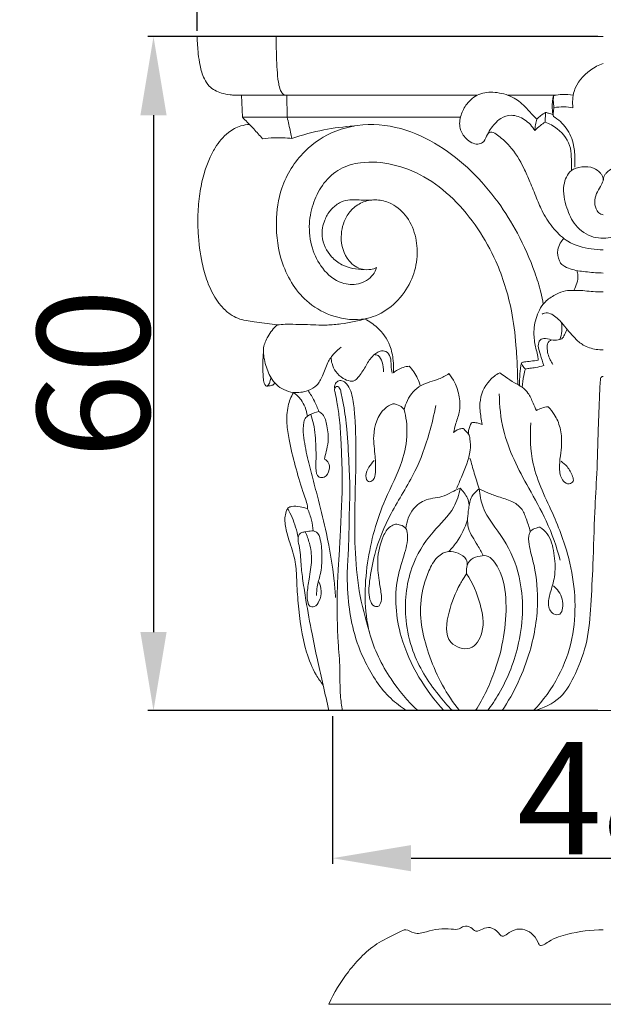
# Model space of a CAD drawing. Units: millimetres. Extents: x 0 to 1100, y 23 to 1023.
# Drawn here: x 98 to 150, y 873 to 960 of the extents above; entities that cross this region are included whole.
import ezdxf

# ---------------------------------------------------------------- set-up
doc = ezdxf.new("R2010")
doc.units = ezdxf.units.MM
doc.layers.get('0').update_dxf_attribs({"lineweight": 5})
doc.styles.add('Arial', font='arial.ttf')
doc.dimstyles.new('Dimension Style 01', dxfattribs={"dimtxt": 10, "dimasz": 7, "dimexe": 0.5, "dimexo": 0.5, "dimgap": 0.25, "dimtad": 1, "dimtoh": 1, "dimdec": 0, "dimzin": 1, "dimdsep": 46, "dimtxsty": 'Arial', "dimcen": 0.5, "dimazin": 0, "dimtfac": 1, "dimtdec": 4, "dimtix": 1, "dimtmove": 1, "dimatfit": 3, "dimfxl": 1, "dimtolj": 1, "dimtzin": 1, "dimarcsym": 0})

# ---------------------------------------------------------------- blocks, each defined once
blk = doc.blocks.new('*D32')
at = {"color": 0, "lineweight": -2, "transparency": 16777216}
for p, q in [((149.208, 958.959), (109.149, 958.959)), ((109.649, 951.959), (109.649, 905.963)), ((149.208, 898.963), (109.149, 898.963))]:
    blk.add_line(p, q, dxfattribs=at)
at = {"color": 0, "transparency": 16777216}
for points in [[(108.483, 951.959), (110.816, 951.959), (109.649, 958.959)], [(108.483, 905.963), (110.816, 905.963), (109.649, 898.963)]]:
    blk.add_solid(points, dxfattribs=at)
at = {"layer": 'Defpoints', "color": 0, "transparency": 16777216}
for p in [(149.708, 958.959), (109.649, 898.963), (149.708, 898.963)]:
    blk.add_point(p, dxfattribs=at)
at = {"color": 0, "transparency": 16777216, "insert": (104.294, 928.961), "char_height": 10, "attachment_point": 5, "rotation": 90, "style": 'Arial'}
blk.add_mtext('\\A1;60', dxfattribs=at)
blk = doc.blocks.new('*D34')
at = {"color": 0, "lineweight": -2, "transparency": 16777216}
for p, q in [((113.532, 959.459), (113.532, 964.798)), ((120.532, 964.298), (178.885, 964.298)), ((185.885, 959.459), (185.885, 964.798))]:
    blk.add_line(p, q, dxfattribs=at)
at = {"color": 0, "transparency": 16777216}
for points in [[(120.532, 965.464), (120.532, 963.131), (113.532, 964.298)], [(178.885, 965.464), (178.885, 963.131), (185.885, 964.298)]]:
    blk.add_solid(points, dxfattribs=at)
at = {"layer": 'Defpoints', "color": 0, "transparency": 16777216}
for p in [(185.885, 964.298), (113.532, 958.959), (185.885, 958.959)]:
    blk.add_point(p, dxfattribs=at)
at = {"color": 0, "transparency": 16777216, "insert": (149.708, 969.568), "char_height": 10, "attachment_point": 5, "style": 'Arial'}
blk.add_mtext('\\A1;72', dxfattribs=at)
blk = doc.blocks.new('*D36')
at = {"color": 0, "lineweight": -2, "transparency": 16777216}
for p, q in [((125.59, 898.463), (125.59, 885.332)), ((173.59, 898.463), (173.59, 885.332)), ((132.59, 885.832), (166.59, 885.832))]:
    blk.add_line(p, q, dxfattribs=at)
at = {"color": 0, "transparency": 16777216}
for points in [[(132.59, 886.998), (132.59, 884.665), (125.59, 885.832)], [(166.59, 886.998), (166.59, 884.665), (173.59, 885.832)]]:
    blk.add_solid(points, dxfattribs=at)
at = {"layer": 'Defpoints', "color": 0, "transparency": 16777216}
for p in [(125.59, 898.963), (173.59, 898.963), (173.59, 885.832)]:
    blk.add_point(p, dxfattribs=at)
at = {"color": 0, "transparency": 16777216, "insert": (149.59, 891.187), "char_height": 10, "attachment_point": 5, "style": 'Arial'}
blk.add_mtext('\\A1;48', dxfattribs=at)
blk = doc.blocks.new('KL-004_60_72')
for p, q in [((0, 59.997), (-36.176, 59.997)), ((-32.232, 54.779), (-32.145, 52.814)), ((-32.232, 54.779), (-11.231, 54.779)), ((-28.175, 54.779), (-28.155, 52.814)), ((-8.508, 54.779), (-4.197, 54.779)), ((-32.146, 52.814), (-12.72, 52.814)), ((-5.138, 53.244), (-5.173, 52.384)), ((-12.501, 11.677), (-12.179, 12.192)), ((-24.445, 0), (24.445, 0))]:
    blk.add_line(p, q)
for points, knots in [([(-36.176, 59.997), (-36.165, 59.485), (-36.099, 58.624), (-35.934, 57.358), (-35.638, 56.368), (-35.047, 55.422), (-34.163, 54.967), (-33.353, 54.821), (-32.758, 54.772), (-32.423, 54.771), (-32.232, 54.779)], [0, 0, 0, 0, 1.535816, 2.586777, 3.827276, 4.611173, 5.865044, 6.651759, 7.080592, 7.654808, 7.654808, 7.654808, 7.654808]), ([(-29.135, 60), (-29.134, 59.41), (-29.112, 58.422), (-29.061, 57.069), (-28.972, 56.116), (-28.845, 55.431), (-28.681, 55.047), (-28.461, 54.805), (-28.269, 54.774), (-28.175, 54.779)], [0, 0, 0, 0, 1.770246, 2.964202, 4.059362, 4.643752, 5.043573, 5.303583, 5.585012, 5.585012, 5.585012, 5.585012]), ([(0, 57.603), (-0.407, 57.462), (-1.502, 56.9), (-2.711, 55.481), (-2.762, 54.148), (-2.701, 53.665)], [0, 0, 0, 0, 1.292882, 3.673131, 5.134958, 5.134958, 5.134958, 5.134958]), ([(-5.917, 52.655), (-6.081, 52.807), (-6.458, 53.163), (-7.077, 53.924), (-8.124, 54.724), (-9.58, 55.105), (-11.112, 55.002), (-12.175, 54.104), (-12.736, 53.012), (-12.886, 51.839), (-12.343, 50.992), (-11.75, 50.528), (-11.215, 50.385), (-10.634, 50.541), (-10.323, 51.364), (-9.829, 52.097), (-9.105, 52.81), (-8.104, 53.117), (-6.926, 52.657), (-6.319, 52.006), (-6.095, 51.625)], [0, 0, 0, 0, 0.671151, 1.55127, 2.940489, 4.535118, 5.984228, 7.355752, 8.47802, 9.645609, 10.69899, 11.327303, 11.875274, 12.309173, 12.98749, 14.307086, 15.014373, 15.992489, 17.254576, 18.582657, 18.582657, 18.582657, 18.582657]), ([(-4.437, 54.727), (-4.472, 54.585), (-4.541, 54.225), (-4.57, 53.608), (-4.505, 53.141), (-4.448, 52.898)], [0, 0, 0, 0, 0.438873, 1.097533, 1.843965, 1.843965, 1.843965, 1.843965]), ([(-4.394, 53.673), (-4.431, 53.882), (-4.464, 54.235), (-4.45, 54.588), (-4.437, 54.727)], [0, 0, 0, 0, 0.637411, 1.057368, 1.057368, 1.057368, 1.057368]), ([(-4.437, 54.727), (-4.171, 54.792), (-3.585, 54.878), (-2.992, 54.835), (-2.683, 54.779)], [0, 0, 0, 0, 0.82084, 1.765366, 1.765366, 1.765366, 1.765366]), ([(-4.394, 53.673), (-4.43, 53.514), (-4.464, 53.255), (-4.456, 52.995), (-4.448, 52.898)], [0, 0, 0, 0, 0.4875116, 0.7786238, 0.7786238, 0.7786238, 0.7786238]), ([(-2.701, 53.665), (-2.971, 53.714), (-3.538, 53.768), (-4.106, 53.722), (-4.394, 53.673)], [0, 0, 0, 0, 0.822541, 1.698782, 1.698782, 1.698782, 1.698782]), ([(-32.146, 52.814), (-31.999, 52.669), (-31.657, 52.328), (-31.049, 51.696), (-30.6, 51.198), (-30.341, 50.901)], [0, 0, 0, 0, 0.618635, 1.449034, 2.630366, 2.630366, 2.630366, 2.630366]), ([(-28.155, 52.814), (-28.102, 52.598), (-27.998, 52.155), (-27.857, 51.526), (-27.768, 51.113), (-27.73, 50.928)], [0, 0, 0, 0, 0.664314, 1.36684, 1.932839, 1.932839, 1.932839, 1.932839]), ([(-5.917, 52.655), (-5.973, 52.491), (-6.061, 52.151), (-6.093, 51.801), (-6.095, 51.625)], [0, 0, 0, 0, 0.521052, 1.049368, 1.049368, 1.049368, 1.049368]), ([(-5.138, 53.244), (-5.287, 53.162), (-5.562, 52.984), (-5.807, 52.767), (-5.917, 52.655)], [0, 0, 0, 0, 0.5092399, 0.9790413, 0.9790413, 0.9790413, 0.9790413]), ([(-4.478, 53.041), (-4.607, 53.091), (-4.825, 53.165), (-5.048, 53.223), (-5.138, 53.244)], [0, 0, 0, 0, 0.4120407, 0.6904884, 0.6904884, 0.6904884, 0.6904884]), ([(-4.448, 52.898), (-4.006, 52.626), (-3.174, 51.89), (-2.59, 50.458), (-2.53, 49.246), (-2.524, 48.595), (-2.531, 48.361)], [0, 0, 0, 0, 1.556904, 3.227439, 4.480943, 5.181911, 5.181911, 5.181911, 5.181911]), ([(-31.508, 52.172), (-31.766, 52.16), (-32.444, 52.053), (-33.591, 51.419), (-34.483, 50.32), (-35.123, 49.073), (-35.593, 47.782), (-35.946, 46.199), (-36.122, 44.395), (-36.104, 42.242), (-35.844, 40.149), (-35.233, 37.931), (-34.411, 36.328), (-33.339, 35.313), (-32.333, 34.778), (-30.964, 34.584), (-29.793, 34.431), (-29.108, 34.339), (-29.027, 34.329)], [0, 0, 0, 0, 0.774742, 2.031849, 3.832647, 4.928825, 6.232841, 7.942321, 9.781385, 11.657901, 14.394924, 16.072841, 18.558478, 19.671378, 20.448457, 21.937266, 23.764305, 24.009612, 24.009612, 24.009612, 24.009612]), ([(-20.202, 39.432), (-20.362, 39.36), (-20.769, 39.237), (-21.685, 39.233), (-22.992, 40.134), (-23.531, 42.055), (-23.081, 43.765), (-22.24, 44.847), (-21.221, 45.411), (-19.999, 45.523), (-18.628, 45.102), (-17.329, 43.943), (-16.609, 42.126), (-16.5, 40.109), (-17.088, 38.074), (-18.365, 36.283), (-19.876, 35.242), (-21.781, 34.678), (-23.956, 34.919), (-26.836, 36.432), (-28.783, 39.572), (-29.273, 43.263), (-28.769, 46.821), (-26.902, 49.843), (-24.279, 51.542), (-21.299, 52.318), (-18.016, 52.036), (-13.481, 49.886), (-10.013, 46.442), (-7.501, 42.365), (-6.27, 39.642), (-5.613, 37.49), (-5.408, 36.54), (-5.343, 36.19)], [0, 0, 0, 0, 0.526974, 1.264704, 2.673069, 4.922752, 6.777084, 7.789753, 8.958745, 10.163299, 11.371222, 13.170469, 15.174441, 17.07716, 19.142423, 21.40373, 23.552694, 24.500121, 27.324941, 29.828137, 34.069672, 37.755848, 40.851194, 44.692295, 48.000265, 49.963615, 53.861246, 57.569763, 64.850658, 68.101613, 71.928156, 73.772261, 74.841697, 74.841697, 74.841697, 74.841697]), ([(-27.73, 50.928), (-26.807, 51.249), (-24.978, 51.745), (-23.1, 51.98), (-22.193, 52.034)], [0, 0, 0, 0, 2.933586, 5.659763, 5.659763, 5.659763, 5.659763]), ([(-6.095, 51.625), (-5.942, 51.787), (-5.648, 52.059), (-5.322, 52.29), (-5.173, 52.384)], [0, 0, 0, 0, 0.668332, 1.197325, 1.197325, 1.197325, 1.197325]), ([(-5.173, 52.384), (-4.791, 52.244), (-3.815, 51.706), (-2.867, 50.438), (-2.845, 49.057), (-2.829, 48.396), (-2.844, 48.065)], [0, 0, 0, 0, 1.220187, 3.320415, 4.314525, 5.309762, 5.309762, 5.309762, 5.309762]), ([(-30.341, 50.901), (-30.008, 50.947), (-29.138, 51.025), (-28.262, 50.99), (-27.73, 50.928)], [0, 0, 0, 0, 1.009088, 2.616308, 2.616308, 2.616308, 2.616308]), ([(-10.297, 51.325), (-10.237, 51.397), (-10.076, 51.517), (-9.689, 51.431), (-9.111, 50.996), (-8.058, 50.051), (-7.195, 48.594), (-6.504, 47.002), (-5.967, 45.669), (-5.369, 44.198), (-4.458, 42.856), (-3.069, 41.549), (-1.438, 41.107), (-0.357, 41.019), (0, 41.021)], [0, 0, 0, 0, 0.282161, 0.535751, 1.118027, 2.4445, 4.758567, 6.112663, 7.657289, 9.071183, 10.864391, 12.488847, 14.68035, 15.749998, 15.749998, 15.749998, 15.749998]), ([(-20.202, 39.432), (-20.271, 39.21), (-20.595, 38.521), (-21.764, 37.841), (-23.557, 37.975), (-25.091, 39.257), (-26.04, 41.191), (-26.297, 43.283), (-25.856, 45.279), (-24.964, 47.011), (-23.506, 48.337), (-21.298, 48.942), (-18.681, 48.729), (-15.817, 47.605), (-13.246, 45.584), (-11.119, 42.981), (-9.272, 39.65), (-8.183, 36.109), (-7.82, 33.208), (-7.692, 31.352), (-7.645, 30.198), (-7.627, 29.393), (-7.623, 29.069)], [0, 0, 0, 0, 0.697232, 2.233571, 3.692724, 5.847854, 7.863686, 10.067689, 12.025051, 13.915747, 15.842906, 17.739428, 20.612115, 23.575825, 26.846691, 30.305308, 33.597724, 38.221705, 41.309492, 42.354777, 43.802354, 44.772891, 44.772891, 44.772891, 44.772891]), ([(0, 42.042), (-0.292, 42.042), (-1.222, 42.156), (-2.571, 43.061), (-3.335, 44.832), (-3.719, 46.556), (-3.082, 48.118), (-1.902, 48.458), (-0.937, 48.412), (-0.353, 47.982), (-0.05, 47.576), (0.002, 47.317), (0, 47.154)], [0, 0, 0, 0, 0.874509, 2.78033, 4.515195, 6.552046, 8.003928, 8.980151, 10.035086, 10.79896, 11.057679, 11.546361, 11.546361, 11.546361, 11.546361]), ([(0, 42.042), (0.292, 42.042), (1.222, 42.156), (2.571, 43.061), (3.335, 44.832), (3.719, 46.556), (3.082, 48.118), (1.902, 48.458), (0.937, 48.412), (0.353, 47.982), (0.05, 47.576), (-0.002, 47.317), (0, 47.154)], [0, 0, 0, 0, 0.874509, 2.78033, 4.515195, 6.552046, 8.003928, 8.980151, 10.035086, 10.79896, 11.057679, 11.546361, 11.546361, 11.546361, 11.546361]), ([(0, 47.154), (-0.081, 46.986), (-0.264, 46.602), (-0.652, 46.016), (-0.831, 45.244), (-0.659, 44.555), (-0.3, 44.199), (-0.078, 44.145), (0, 44.137)], [0, 0, 0, 0, 0.560497, 1.274611, 2.096386, 2.866077, 3.297386, 3.533547, 3.533547, 3.533547, 3.533547]), ([(-21.322, 39.263), (-21.649, 39.264), (-22.319, 39.339), (-23.344, 39.654), (-24.467, 40.535), (-25.212, 42.033), (-24.913, 43.547), (-24.358, 44.544), (-23.732, 45.076), (-23.068, 45.424), (-22.356, 45.504), (-21.479, 45.432), (-20.865, 45.447), (-20.521, 45.457)], [0, 0, 0, 0, 0.979689, 2.012413, 3.172524, 5.188944, 6.63406, 7.628472, 8.565741, 9.05145, 9.860078, 10.666624, 11.69744, 11.69744, 11.69744, 11.69744]), ([(-3.505, 42.023), (-3.632, 41.903), (-3.878, 41.598), (-4.141, 40.914), (-4.028, 40.241), (-3.759, 39.733), (-3.349, 39.459), (-2.566, 39.179), (-1.399, 39.032), (-0.474, 38.957), (0, 38.95)], [0, 0, 0, 0, 0.521896, 1.162371, 2.141359, 2.454152, 2.861929, 3.576546, 4.942884, 6.364582, 6.364582, 6.364582, 6.364582]), ([(-2.358, 39.175), (-2.31, 39.04), (-2.224, 38.667), (-2.326, 38.047), (-2.512, 37.61), (-2.635, 37.409)], [0, 0, 0, 0, 0.428131, 1.131114, 1.84007, 1.84007, 1.84007, 1.84007]), ([(0, 37.267), (-0.303, 37.272), (-1.092, 37.285), (-1.967, 37.421), (-2.785, 37.405), (-3.417, 37.409), (-4.256, 37.058), (-4.925, 36.646), (-5.457, 36.082), (-5.934, 35.257), (-6.233, 34.04), (-6.14, 32.691), (-5.882, 31.811), (-5.804, 31.311), (-5.788, 31.202)], [0, 0, 0, 0, 0.90998, 2.365093, 2.639817, 3.367083, 4.235959, 5.321043, 5.703394, 6.550195, 8.151225, 9.378743, 10.564451, 10.894478, 10.894478, 10.894478, 10.894478]), ([(0, 32.108), (-0.213, 32.107), (-0.827, 32.159), (-1.751, 32.433), (-2.703, 33.285), (-3.483, 34.271), (-4.236, 35.127), (-4.955, 35.456), (-5.312, 35.365), (-5.46, 35.294)], [0, 0, 0, 0, 0.639283, 1.847355, 2.801586, 4.412756, 5.640303, 6.183702, 6.675424, 6.675424, 6.675424, 6.675424]), ([(-29.027, 34.329), (-29.368, 34.036), (-29.879, 33.406), (-30.386, 32.197), (-30.136, 30.891), (-29.661, 29.526), (-28.697, 28.585), (-27.47, 28.237), (-26.408, 28.383), (-25.433, 28.911), (-24.95, 29.894), (-24.625, 30.917), (-24.027, 31.791), (-23.566, 32.198), (-23.333, 32.363)], [0, 0, 0, 0, 1.348168, 2.396905, 3.816178, 5.187573, 6.721548, 7.614938, 8.934844, 9.843923, 10.810031, 12.106096, 13.081105, 13.936443, 13.936443, 13.936443, 13.936443]), ([(-29.027, 34.329), (-28.801, 34.357), (-28.345, 34.399), (-27.527, 34.382), (-26.278, 34.383), (-24.846, 34.271), (-22.973, 34.446), (-21.774, 34.695), (-21.002, 34.926)], [0, 0, 0, 0, 0.683167, 1.370407, 2.452381, 4.430323, 5.66587, 8.084946, 8.084946, 8.084946, 8.084946]), ([(-18.695, 30.074), (-18.669, 30.439), (-18.688, 31.255), (-18.982, 32.719), (-19.925, 34.03), (-20.843, 34.66), (-21.236, 34.858)], [0, 0, 0, 0, 1.097111, 2.440064, 4.424931, 5.745738, 5.745738, 5.745738, 5.745738]), ([(-3.736, 34.55), (-3.685, 34.292), (-3.654, 33.774), (-3.772, 33.27), (-3.859, 33.038)], [0, 0, 0, 0, 0.789028, 1.532927, 1.532927, 1.532927, 1.532927]), ([(-3.859, 33.038), (-3.803, 33.052), (-3.61, 33.126), (-3.432, 33.499), (-3.293, 33.787), (-3.246, 33.966)], [0, 0, 0, 0, 0.173024, 0.596828, 1.152544, 1.152544, 1.152544, 1.152544]), ([(-3.859, 33.038), (-4.054, 32.991), (-4.509, 32.911), (-5.059, 33.203), (-5.715, 33.046), (-5.85, 32.345), (-5.572, 31.619), (-5.408, 31.036), (-5.289, 30.733)], [0, 0, 0, 0, 0.602044, 1.319621, 1.808299, 2.350388, 3.178418, 4.157456, 4.157456, 4.157456, 4.157456]), ([(-4.601, 33.006), (-4.677, 32.982), (-4.94, 32.856), (-5.076, 32.122), (-4.831, 31.435), (-4.592, 30.951), (-4.509, 30.815)], [0, 0, 0, 0, 0.239244, 0.823623, 1.958198, 2.435824, 2.435824, 2.435824, 2.435824]), ([(-30.271, 31.881), (-30.317, 31.3), (-30.334, 30.515), (-30.28, 29.541), (-30.235, 29.121), (-29.989, 28.81), (-29.779, 29.037), (-29.672, 29.294), (-29.617, 29.529), (-29.608, 29.657)], [0, 0, 0, 0, 1.748066, 2.368205, 2.88203, 3.09123, 3.29468, 3.605449, 3.990494, 3.990494, 3.990494, 3.990494]), ([(-24.251, 31.445), (-24.241, 31.256), (-24.166, 30.807), (-23.847, 30.115), (-23.251, 29.574), (-22.664, 29.325), (-22.151, 29.326), (-21.663, 29.823), (-21.206, 30.579), (-20.691, 31.489), (-20.023, 32.016), (-19.276, 32.056), (-18.875, 31.427), (-18.933, 30.738), (-18.849, 30.266), (-18.818, 30.045)], [0, 0, 0, 0, 0.567195, 1.354496, 2.238017, 2.915923, 3.235471, 3.702327, 4.871052, 5.943219, 6.803432, 7.327873, 7.963357, 8.724543, 9.392864, 9.392864, 9.392864, 9.392864]), ([(-20.407, 31.688), (-20.289, 31.683), (-19.923, 31.61), (-19.648, 30.947), (-19.559, 30.445), (-19.583, 30.152)], [0, 0, 0, 0, 0.356071, 1.034348, 1.914281, 1.914281, 1.914281, 1.914281]), ([(-7.3, 30.964), (-7.355, 30.635), (-7.439, 29.974), (-7.473, 29.309), (-7.478, 28.978)], [0, 0, 0, 0, 1.001545, 1.995475, 1.995475, 1.995475, 1.995475]), ([(-5.788, 31.202), (-6.013, 31.165), (-6.423, 31.094), (-6.936, 31.066), (-7.21, 30.992), (-7.3, 30.964)], [0, 0, 0, 0, 0.684205, 1.248825, 1.532981, 1.532981, 1.532981, 1.532981]), ([(-6.934, 30.405), (-7.033, 30.499), (-7.176, 30.677), (-7.27, 30.881), (-7.3, 30.964)], [0, 0, 0, 0, 0.4091243, 0.6726543, 0.6726543, 0.6726543, 0.6726543]), ([(-5.289, 30.733), (-5.528, 30.654), (-5.941, 30.541), (-6.499, 30.488), (-6.802, 30.431), (-6.934, 30.405)], [0, 0, 0, 0, 0.756569, 1.276029, 1.679895, 1.679895, 1.679895, 1.679895]), ([(-17.279, 30.654), (-17.637, 30.624), (-18.153, 30.475), (-18.576, 30.175), (-18.695, 30.074)], [0, 0, 0, 0, 1.077401, 1.547485, 1.547485, 1.547485, 1.547485]), ([(-13.746, 29.996), (-14.039, 29.825), (-14.823, 29.372), (-16.352, 29.102), (-17.385, 27.922), (-17.671, 27.078), (-17.729, 26.8)], [0, 0, 0, 0, 1.017739, 2.702367, 4.513406, 5.363717, 5.363717, 5.363717, 5.363717]), ([(-17.279, 30.654), (-17.133, 30.5), (-16.707, 29.973), (-16.425, 29.34), (-16.306, 28.892)], [0, 0, 0, 0, 0.636862, 2.026711, 2.026711, 2.026711, 2.026711]), ([(-13.33, 24.761), (-13.282, 24.989), (-13.154, 25.595), (-12.73, 26.6), (-12.774, 27.933), (-13.133, 29.113), (-13.554, 29.758), (-13.746, 29.996)], [0, 0, 0, 0, 0.700131, 1.857168, 3.229694, 4.596046, 5.515369, 5.515369, 5.515369, 5.515369]), ([(-9.229, 30.078), (-9.557, 29.898), (-10.458, 29.223), (-11.108, 27.678), (-10.933, 26.308), (-10.834, 25.679), (-10.791, 25.469)], [0, 0, 0, 0, 1.122305, 3.321977, 4.590925, 5.234412, 5.234412, 5.234412, 5.234412]), ([(-5.965, 26.703), (-6.053, 26.93), (-6.291, 27.456), (-6.607, 28.226), (-7.224, 28.828), (-7.964, 29.198), (-8.625, 29.643), (-9.057, 29.95), (-9.229, 30.078)], [0, 0, 0, 0, 0.732852, 1.735301, 2.462499, 3.259433, 4.206872, 4.849616, 4.849616, 4.849616, 4.849616]), ([(-6.934, 30.405), (-6.991, 30.218), (-7.13, 29.684), (-7.205, 29.135), (-7.226, 28.78)], [0, 0, 0, 0, 0.586801, 1.653534, 1.653534, 1.653534, 1.653534]), ([(-29.955, 28.882), (-29.855, 28.887), (-29.662, 28.921), (-29.395, 28.983), (-29.272, 29.104), (-29.23, 29.158)], [0, 0, 0, 0, 0.298119, 0.5921752, 0.7978, 0.7978, 0.7978, 0.7978]), ([(-23.922, 28.683), (-23.939, 28.803), (-23.919, 29.06), (-23.667, 29.374), (-23.219, 29.404), (-22.574, 28.876), (-22.256, 27.685), (-21.929, 24.106), (-22.182, 18.4), (-22.153, 11.925), (-21.204, 8.202), (-20.83, 6.999)], [0, 0, 0, 0, 0.363695, 0.742022, 1.096099, 1.584904, 3.094785, 4.612437, 12.453293, 20.140098, 23.918898, 23.918898, 23.918898, 23.918898]), ([(0, 29.74), (-0.058, 29.739), (-0.236, 29.704), (-0.298, 29.012), (-0.348, 27.584), (-0.477, 24.728), (-0.546, 21.297), (-0.811, 17.267), (-0.877, 13.357), (-1.102, 9.53), (-1.321, 6.215), (-2.344, 3.47), (-3.667, 0.966), (-5.354, 0.203), (-6.214, 0)], [0, 0, 0, 0, 0.174158, 0.470088, 1.789891, 4.813481, 8.792365, 12.186662, 16.899825, 20.521729, 23.712705, 26.777116, 29.295978, 31.947639, 31.947639, 31.947639, 31.947639]), ([(-27.605, 28.327), (-27.812, 27.945), (-28.168, 27.047), (-28.223, 25.589), (-27.815, 23.03), (-27.182, 20.792), (-26.526, 18.864), (-26.354, 18.348), (-26.342, 18.047), (-26.343, 17.965)], [0, 0, 0, 0, 1.302286, 2.849701, 4.308707, 9.07214, 9.78526, 10.437935, 10.684612, 10.684612, 10.684612, 10.684612]), ([(-26.357, 26.204), (-26.392, 26.482), (-26.524, 26.996), (-26.921, 27.75), (-27.342, 28.147), (-27.605, 28.327)], [0, 0, 0, 0, 0.838934, 1.575216, 2.530741, 2.530741, 2.530741, 2.530741]), ([(-26.286, 28.498), (-26.084, 28.197), (-25.728, 27.592), (-25.447, 26.948), (-25.33, 26.632)], [0, 0, 0, 0, 1.08824, 2.100987, 2.100987, 2.100987, 2.100987]), ([(-23.235, 0), (-23.309, 0.442), (-23.487, 1.684), (-23.415, 3.722), (-23.688, 6.701), (-23.741, 9.686), (-23.621, 12.465), (-23.496, 14.331), (-23.409, 16.006), (-23.337, 17.948), (-23.209, 20.12), (-23.282, 22.246), (-23.373, 24.204), (-23.472, 25.902), (-23.693, 27.312), (-23.831, 28.11), (-23.932, 28.508), (-23.94, 28.713), (-23.76, 28.943), (-23.441, 28.722), (-23.304, 28.128), (-23.067, 26.894), (-22.765, 24.769), (-22.675, 22.16), (-22.536, 19.685), (-22.65, 17.284), (-22.635, 15.053), (-22.841, 12.412), (-22.771, 9.841), (-22.291, 6.969), (-21.164, 3.98), (-19.535, 1.481), (-18.014, 0.322), (-17.511, 0)], [0, 0, 0, 0, 1.345013, 3.752632, 6.096617, 10.31444, 12.694431, 14.44026, 15.924926, 17.726953, 20.270489, 22.446882, 24.104637, 26.151515, 27.543043, 28.384157, 28.582848, 28.772437, 28.993399, 29.279423, 29.667102, 30.840133, 33.030554, 36.10741, 38.664265, 40.459689, 43.31296, 45.356192, 48.400507, 51.007322, 54.049335, 57.948874, 59.739358, 59.739358, 59.739358, 59.739358]), ([(-9.27, 28.203), (-9.254, 27.127), (-8.951, 24.142), (-7.043, 20.469), (-4.93, 16.815), (-4.163, 14.578), (-3.835, 13.384)], [0, 0, 0, 0, 3.229061, 8.876326, 12.19906, 15.912222, 15.912222, 15.912222, 15.912222]), ([(-18.754, 27.32), (-19.005, 27.205), (-20.017, 26.602), (-20.62, 24.686), (-20.292, 22.765), (-20.272, 21.474), (-20.346, 20.559), (-21.018, 20.253), (-21.236, 21.048), (-20.893, 21.646), (-20.592, 22.084), (-20.414, 22.258)], [0, 0, 0, 0, 0.830721, 3.451738, 5.274651, 6.684547, 7.415653, 7.825268, 8.379415, 9.196524, 9.944463, 9.944463, 9.944463, 9.944463]), ([(-18.498, 16.604), (-18.657, 16.556), (-19.16, 16.337), (-19.823, 15.188), (-20.182, 13.521), (-20.023, 11.791), (-19.786, 10.569), (-19.719, 9.79), (-19.965, 9.215), (-20.553, 9.29), (-20.96, 10.21), (-20.798, 11.776), (-20.344, 14.416), (-18.951, 17.725), (-16.739, 21.025), (-15.552, 24.338), (-15.07, 26.339), (-14.918, 27.175)], [0, 0, 0, 0, 0.49959, 1.59464, 3.766158, 5.564883, 6.774419, 7.460726, 7.990676, 8.287938, 9.006073, 10.636245, 13.054586, 16.992098, 21.3022, 24.924365, 27.472811, 27.472811, 27.472811, 27.472811]), ([(-17.729, 26.8), (-17.836, 26.929), (-18.135, 27.195), (-18.53, 27.304), (-18.754, 27.32)], [0, 0, 0, 0, 0.500617, 1.173799, 1.173799, 1.173799, 1.173799]), ([(-25.33, 26.632), (-25.618, 26.574), (-26.011, 26.405), (-26.541, 26.113), (-26.756, 25.437), (-26.709, 24.225), (-26.365, 22.55), (-25.877, 20.626), (-25.258, 18.397), (-24.544, 15.368), (-24.04, 12.479), (-23.878, 10.566), (-23.845, 10.085)], [0, 0, 0, 0, 0.881678, 1.289976, 1.742847, 2.886612, 4.933463, 6.845941, 8.84706, 11.87287, 16.179971, 17.628068, 17.628068, 17.628068, 17.628068]), ([(-26.059, 26.369), (-25.961, 26.093), (-25.675, 25.149), (-25.604, 23.816), (-25.572, 22.477), (-25.615, 21.633), (-25.521, 20.722), (-24.679, 20.743), (-24.362, 21.38), (-24.389, 22.043), (-24.683, 22.306), (-24.833, 22.389)], [0, 0, 0, 0, 0.879572, 2.941183, 4.007692, 4.816259, 5.675428, 6.111282, 6.925945, 7.491002, 8.004681, 8.004681, 8.004681, 8.004681]), ([(-24.833, 22.389), (-24.78, 22.611), (-24.673, 23.121), (-24.419, 24.104), (-24.588, 25.228), (-24.804, 26.251), (-25.215, 26.562), (-25.33, 26.632)], [0, 0, 0, 0, 0.685014, 1.567053, 3.005452, 4.101147, 4.503237, 4.503237, 4.503237, 4.503237]), ([(-16.515, 0), (-17.416, 0.841), (-19.193, 2.948), (-21.365, 7.37), (-21.256, 13.092), (-19.865, 18.207), (-17.911, 21.78), (-17.363, 24.56), (-17.561, 26.125), (-17.729, 26.8)], [0, 0, 0, 0, 3.698487, 8.213062, 14.44877, 20.330519, 24.010775, 26.589836, 28.67809, 28.67809, 28.67809, 28.67809]), ([(-4.925, 27.054), (-5.11, 27.037), (-5.475, 26.961), (-5.811, 26.799), (-5.965, 26.703)], [0, 0, 0, 0, 0.559708, 1.105828, 1.105828, 1.105828, 1.105828]), ([(-3.765, 22.196), (-3.568, 22.062), (-3.124, 21.667), (-2.793, 21.06), (-2.593, 20.401), (-3.094, 20.059), (-3.76, 20.515), (-3.946, 21.508), (-3.846, 22.611), (-3.66, 23.852), (-3.773, 25.131), (-4.251, 26.271), (-4.713, 26.842), (-4.925, 27.054)], [0, 0, 0, 0, 0.713847, 1.735622, 2.132279, 2.568268, 3.144897, 4.191742, 5.446801, 6.484883, 7.948844, 9.233628, 10.132337, 10.132337, 10.132337, 10.132337]), ([(-11.728, 25.632), (-11.866, 25.421), (-12.003, 25.077), (-12.016, 24.722), (-12.011, 24.621)], [0, 0, 0, 0, 0.757289, 1.060756, 1.060756, 1.060756, 1.060756]), ([(-10.791, 25.469), (-10.906, 25.523), (-11.152, 25.608), (-11.473, 25.651), (-11.667, 25.639), (-11.728, 25.632)], [0, 0, 0, 0, 0.3812808, 0.7763105, 0.9616488, 0.9616488, 0.9616488, 0.9616488]), ([(-6.446, 25.626), (-6.536, 24.412), (-6.466, 21.447), (-4.385, 17.521), (-2.555, 12.464), (-2.274, 7.376), (-3.886, 2.918), (-5.346, 0.909), (-6.214, 0)], [0, 0, 0, 0, 3.651163, 8.6725, 13.093052, 19.805149, 23.370778, 27.141735, 27.141735, 27.141735, 27.141735]), ([(-12.494, 25.123), (-12.628, 25.113), (-12.935, 25.049), (-13.202, 24.878), (-13.33, 24.761)], [0, 0, 0, 0, 0.4042846, 0.92518, 0.92518, 0.92518, 0.92518]), ([(-12.494, 25.123), (-12.375, 25.015), (-12.218, 24.846), (-11.945, 24.574), (-11.822, 24), (-11.82, 22.677), (-12.454, 21.213), (-12.919, 20.109), (-13.08, 19.773)], [0, 0, 0, 0, 0.482394, 0.696811, 1.13853, 2.168235, 4.665071, 5.782613, 5.782613, 5.782613, 5.782613]), ([(-11.874, 22.487), (-11.753, 22.037), (-11.493, 21.118), (-11.207, 20.206), (-11.053, 19.741)], [0, 0, 0, 0, 1.395941, 2.865828, 2.865828, 2.865828, 2.865828]), ([(-12.741, 19.807), (-12.857, 19.23), (-13.316, 17.694), (-15.466, 15.797), (-17.449, 12.503), (-17.818, 8.642), (-16.939, 4.713), (-15.283, 2.054), (-13.877, 0.45), (-13.429, 0)], [0, 0, 0, 0, 1.76665, 4.662776, 8.376897, 13.078724, 15.86252, 20.360114, 22.264992, 22.264992, 22.264992, 22.264992]), ([(-12.741, 19.807), (-12.931, 19.723), (-13.42, 19.515), (-14.351, 18.934), (-15.745, 18.933), (-17.153, 17.937), (-17.528, 16.831), (-17.577, 16.211)], [0, 0, 0, 0, 0.624718, 1.596511, 3.236102, 4.622836, 6.487779, 6.487779, 6.487779, 6.487779]), ([(-11.944, 18.306), (-11.963, 18.515), (-12.054, 18.913), (-12.382, 19.395), (-12.616, 19.679), (-12.741, 19.807)], [0, 0, 0, 0, 0.629109, 1.193565, 1.731415, 1.731415, 1.731415, 1.731415]), ([(-11.053, 19.741), (-11.316, 19.561), (-11.839, 19.056), (-12.024, 17.776), (-12.233, 16.199), (-11.266, 14.933), (-10.858, 14.111), (-10.686, 13.8)], [0, 0, 0, 0, 0.955015, 2.047722, 3.794006, 5.507427, 6.573527, 6.573527, 6.573527, 6.573527]), ([(-11.053, 19.741), (-11.004, 19.217), (-10.72, 17.51), (-8.68, 15.314), (-7.025, 11.248), (-7.16, 6.292), (-8.715, 2.344), (-9.941, 0.484), (-10.3, 0)], [0, 0, 0, 0, 1.579359, 5.065505, 8.656417, 14.543307, 19.40427, 21.211782, 21.211782, 21.211782, 21.211782]), ([(-6.509, 15.936), (-6.596, 16.333), (-6.837, 17.026), (-7.24, 18.064), (-8.186, 18.723), (-9.264, 18.991), (-10.241, 19.355), (-10.806, 19.616), (-11.053, 19.741)], [0, 0, 0, 0, 1.219574, 2.213953, 3.254989, 4.511511, 5.545292, 6.377046, 6.377046, 6.377046, 6.377046]), ([(-28.11, 17.993), (-28.2, 17.818), (-28.415, 17.263), (-28.314, 16.192), (-27.887, 14.822), (-27.349, 13.311), (-27.318, 11.477), (-27.126, 8.799), (-26.769, 5.899), (-25.805, 3.48), (-25.176, 2.568), (-24.949, 2.276)], [0, 0, 0, 0, 0.587425, 1.755228, 3.119441, 4.921171, 6.511208, 8.581413, 12.998484, 15.200076, 16.309073, 16.309073, 16.309073, 16.309073]), ([(-26.343, 17.965), (-26.557, 18.046), (-27.024, 18.158), (-27.616, 18.235), (-28.007, 18.11), (-28.098, 18.009), (-28.11, 17.993)], [0, 0, 0, 0, 0.688658, 1.435388, 1.778774, 1.840385, 1.840385, 1.840385, 1.840385]), ([(-28.11, 17.993), (-27.968, 17.735), (-27.563, 16.911), (-27.295, 16.023), (-27.179, 15.412)], [0, 0, 0, 0, 0.883412, 2.751959, 2.751959, 2.751959, 2.751959]), ([(-26.343, 17.965), (-26.194, 17.636), (-25.969, 16.99), (-25.861, 16.317), (-25.836, 16)], [0, 0, 0, 0, 1.083203, 2.036528, 2.036528, 2.036528, 2.036528]), ([(-13.743, 14.17), (-13.505, 14.423), (-12.811, 15.273), (-12.319, 16.275), (-12.088, 16.985)], [0, 0, 0, 0, 1.042271, 3.283031, 3.283031, 3.283031, 3.283031]), ([(-25.836, 16), (-26.012, 15.99), (-26.269, 15.967), (-26.624, 15.893), (-26.922, 15.873), (-27.116, 15.646), (-27.238, 15.255), (-26.986, 14.378), (-26.954, 13.101), (-26.743, 11.472), (-26.426, 9.408), (-25.977, 7.009), (-25.463, 4.491), (-24.93, 2.219), (-24.61, 0.759), (-24.445, 0)], [0, 0, 0, 0, 0.528973, 0.767868, 1.099221, 1.378015, 1.600141, 2.309638, 3.997984, 5.467084, 7.223339, 10.266706, 12.783664, 14.935012, 17.266585, 17.266585, 17.266585, 17.266585]), ([(-26.55, 15.911), (-26.395, 15.587), (-26.096, 14.776), (-25.895, 13.334), (-26.196, 11.84), (-26.389, 10.564), (-26.38, 9.752), (-26.167, 9.237), (-25.623, 9.221), (-25.226, 9.819), (-25.053, 10.615), (-25.219, 11.214), (-25.344, 11.468)], [0, 0, 0, 0, 1.078429, 2.583094, 4.291978, 5.6227, 6.430425, 6.756001, 7.14141, 7.771308, 8.707582, 9.556529, 9.556529, 9.556529, 9.556529]), ([(-25.836, 16), (-25.732, 15.981), (-25.372, 15.864), (-25.102, 14.925), (-25.029, 13.705), (-25.117, 12.258), (-25.507, 11.159), (-25.537, 10.515), (-25.539, 10.258)], [0, 0, 0, 0, 0.317679, 1.064051, 2.580341, 4.168423, 5.304533, 6.077692, 6.077692, 6.077692, 6.077692]), ([(-18.498, 16.604), (-18.35, 16.598), (-18.024, 16.526), (-17.561, 16.311), (-17.338, 15.361), (-17.707, 13.874), (-18.716, 10.913), (-18.357, 6.914), (-16.569, 2.983), (-15.04, 0.911), (-14.198, 0)], [0, 0, 0, 0, 0.445058, 1.018122, 1.367686, 3.237442, 5.519837, 10.764475, 14.693165, 18.415678, 18.415678, 18.415678, 18.415678]), ([(-5.657, 16.345), (-5.769, 16.321), (-6.043, 16.231), (-6.674, 15.988), (-6.67, 14.694), (-6.06, 12.836), (-5.675, 9.463), (-6.424, 4.848), (-7.932, 1.614), (-9.012, 0)], [0, 0, 0, 0, 0.343726, 0.880649, 1.850736, 3.612409, 7.061049, 11.72671, 17.5529, 17.5529, 17.5529, 17.5529]), ([(-4.435, 11.097), (-4.263, 10.957), (-3.76, 10.414), (-3.488, 9.486), (-3.787, 8.491), (-4.672, 8.562), (-5.005, 9.587), (-4.639, 10.739), (-4.214, 12.229), (-4.342, 13.985), (-4.713, 15.566), (-5.417, 16.18), (-5.657, 16.345)], [0, 0, 0, 0, 0.662569, 2.186322, 2.775762, 3.321875, 4.3124, 5.461208, 6.983902, 8.89311, 10.734001, 11.610185, 11.610185, 11.610185, 11.610185]), ([(-12.133, 12.873), (-12.11, 13.071), (-12.149, 13.625), (-12.919, 14.032), (-13.855, 14.293), (-14.947, 13.66), (-15.746, 12.072), (-16.612, 9.064), (-15.64, 4.56), (-13.949, 1.425), (-12.806, 0)], [0, 0, 0, 0, 0.598612, 1.501683, 2.344384, 3.453436, 4.907484, 7.610211, 12.699194, 18.18072, 18.18072, 18.18072, 18.18072]), ([(-12.179, 12.192), (-12.221, 12.572), (-12.109, 13.359), (-11.211, 13.742), (-10.119, 13.912), (-8.913, 12.17), (-8.42, 8.687), (-9.202, 4.171), (-10.674, 1.124), (-11.375, 0)], [0, 0, 0, 0, 1.146087, 1.999839, 2.750519, 4.265584, 7.39341, 13.533886, 17.506355, 17.506355, 17.506355, 17.506355]), ([(-12.179, 12.192), (-11.625, 11.375), (-10.937, 9.65), (-10.466, 7.248), (-11.692, 5.139), (-14.281, 6.041), (-13.787, 8.904), (-13.142, 10.631), (-12.589, 11.54), (-12.501, 11.677)], [0, 0, 0, 0, 2.961435, 5.484863, 7.24223, 8.984404, 11.671718, 14.356344, 14.844138, 14.844138, 14.844138, 14.844138])]:
    blk.add_open_spline(points, degree=3, knots=knots)

msp = doc.modelspace()

# ---------------------------------------------------------------- linework, layer by layer
msp.add_line((125.264, 872.826), (174.153, 872.826))
msp.add_open_spline([(149.708, 879.451), (148.643, 879.488), (146.853, 879.173), (145.24, 878.736), (144.079, 877.863), (143.692, 878.899), (142.657, 879.773), (141.447, 879.375), (140.716, 878.747), (140.288, 879.322), (139.731, 879.753), (138.975, 879.59), (138.352, 879.178), (137.927, 879.75), (137.307, 879.862), (136.823, 879.43), (135.624, 879.646), (134.347, 879.423), (132.935, 878.987), (132.19, 879.596), (131.104, 879.007), (129.202, 878.194), (126.956, 875.901), (125.717, 873.86), (125.264, 872.826)], degree=3, knots=[77.674922, 77.674922, 77.674922, 77.674922, 80.872533, 82.711547, 83.552171, 83.871567, 85.632709, 87.044093, 87.56419, 87.957675, 88.872281, 89.577066, 90.19728, 90.731941, 91.399635, 91.834571, 92.546373, 94.781172, 95.879539, 96.67583, 97.226711, 99.302824, 103.076119, 106.460695, 106.460695, 106.460695, 106.460695])

# ---------------------------------------------------------------- block references
msp.add_blockref('KL-004_60_72', (149.708, 898.963))

# ---------------------------------------------------------------- dimensions: what is measured, and where the dimension line sits
for base, p1, p2, picture, middle in [((185.885, 964.298), (113.532, 958.959), (185.885, 958.959), '*D34', (149.708, 969.568)), ((173.59, 885.832), (125.59, 898.963), (173.59, 898.963), '*D36', (149.59, 891.187))]:
    dim = msp.add_linear_dim(base=base, p1=p1, p2=p2, dimstyle='Dimension Style 01')
    dim.commit()
    dim.dimension.update_dxf_attribs({"geometry": picture, "text_midpoint": middle})
dim = msp.add_linear_dim(base=(109.649, 898.963), p1=(149.708, 958.959), p2=(149.708, 898.963), angle=90, dimstyle='Dimension Style 01')
dim.commit()
dim.dimension.update_dxf_attribs({"geometry": '*D32', "text_midpoint": (104.294, 928.961)})

doc.saveas('drawing.dxf')
